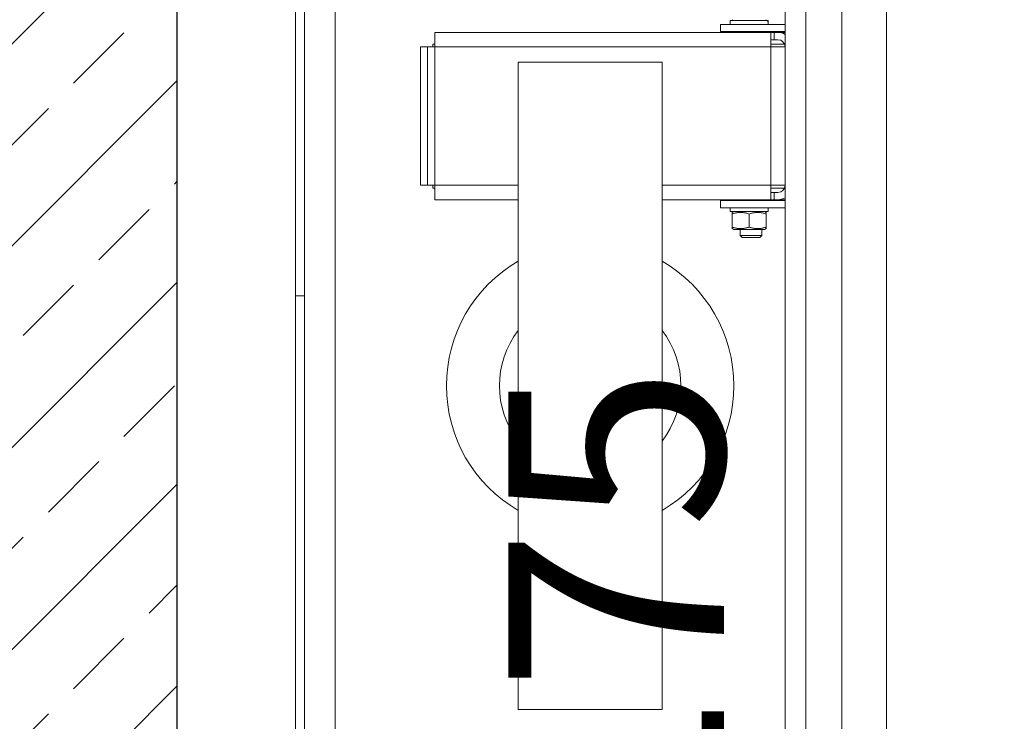
# Model space of a CAD drawing. Units: millimetres. Extents: x 26258 to 30913, y -20305 to -3413.
# Drawn here: x 27411 to 27465, y -14621 to -14582 of the extents above; entities that cross this region are included whole.
import ezdxf

# ---------------------------------------------------------------- set-up
doc = ezdxf.new("R2010")
doc.units = ezdxf.units.MM
doc.layers.get('Defpoints').update_dxf_attribs({"color": 30, "lineweight": 0})
for name, color, linetype, lineweight in [('WAW_BETON', 9, 'Continuous', 30), ('WAW_WYMIAR', 243, 'Continuous', 9), ('WAW_WYPEŁNIENIE', 251, 'Continuous', 0), ('WAW_WYPOSAŻENIE', 155, 'Continuous', 5)]:
    doc.layers.add(name, color=color, linetype=linetype, lineweight=lineweight)
doc.styles.add('OPIS', font='romans.shx', dxfattribs={"width": 0.8})
doc.dimstyles.new('50', dxfattribs={"dimtxt": 12, "dimasz": 0.75, "dimexe": 1.25, "dimexo": 0.625, "dimgap": 3, "dimtad": 1, "dimdec": 1, "dimrnd": 0.5, "dimdsep": 46, "dimtxsty": 'OPIS', "dimblk": 'ZW1', "dimcen": 0.75, "dimse1": 1, "dimse2": 1, "dimclrd": 256, "dimclrt": 52, "dimadec": 0, "dimazin": 0, "dimtfac": 1, "dimtdec": 1, "dimtix": 1, "dimtmove": 2, "dimatfit": 3, "dimldrblk": 'ZW1', "dimfxl": 0, "dimlwd": -1, "dimarcsym": 0})

# ---------------------------------------------------------------- blocks, each defined once
blk = doc.blocks.new('A$C6CBD3BFB')
for p, q in [((-1230, 1824.95), (-1230, 360)), ((-1534, 1200), (-1534, 1725)), ((-1529, 1200), (-1529, 1724)), ((-1205, 1721.5), (-1205, 400.5)), ((-1230, 809.5), (-1230, 1690.5)), ((-1512, 850), (-1512, 1650)), ((-1261.5, 1636.5), (-1261.5, 1200)), ((-1290.1, 1353.1), (-1291, 1353.62)), ((-1272.9, 1353.1), (-1272, 1353.62)), ((-1297.5, 1351), (-1261.5, 1351)), ((-1297.5, 1347), (-1297.5, 1351)), ((-1292.05, 1353.1), (-1271.08, 1353.1)), ((-1292.05, 1351), (-1292.05, 1353.1)), ((-1271.08, 1353.1), (-1270.98, 1353.1)), ((-1270.98, 1353.1), (-1270.95, 1353.1)), ((-1270.95, 1351.73), (-1270.95, 1353.1)), ((-1456.51, 1346.5), (-1269.51, 1346.5)), ((-1456.51, 1346.5), (-1456.51, 1338.5)), ((-1261.5, 1347), (-1297.5, 1347)), ((-1286.03, 1346.68), (-1286.17, 1347)), ((-1286.03, 1346.5), (-1286.03, 1346.68)), ((-1274.97, 1346.68), (-1286.03, 1346.68)), ((-1274.97, 1346.68), (-1274.83, 1347)), ((-1274.97, 1346.5), (-1274.97, 1346.68)), ((-1269.51, 1346.5), (-1269.51, 1338.5)), ((-1269.51, 1346.5), (-1267.5, 1346.5)), ((-1267.5, 1342.5), (-1267.5, 1346.5)), ((-1267.5, 1346.5), (-1265.5, 1346.5)), ((-1265.5, 1346.5), (-1261.5, 1346.5)), ((-1464.51, 1338.5), (-1460.51, 1338.5)), ((-1464.51, 1261.5), (-1464.51, 1338.5)), ((-1456.51, 1338.5), (-1460.51, 1338.5)), ((-1460.51, 1261.5), (-1460.51, 1338.5)), ((-1457.51, 1340), (-1457.51, 1338.5)), ((-1457.51, 1340), (-1456.51, 1340)), ((-1269.51, 1338.5), (-1456.51, 1338.5)), ((-1456.51, 1338.5), (-1456.51, 1261.5)), ((-1267.5, 1342.5), (-1269.51, 1342.5)), ((-1269.51, 1340), (-1261.79, 1340)), ((-1269.51, 1261.5), (-1269.51, 1338.5)), ((-1261.51, 1338.5), (-1269.51, 1338.5)), ((-1265.5, 1342.5), (-1267.5, 1342.5)), ((-1261.51, 1338.5), (-1261.51, 1261.5)), ((-1261.51, 1336), (-1261.5, 1336)), ((-1261.5, 1333), (-1261.51, 1333)), ((-1410, 970), (-1410, 1330)), ((-1410, 1330), (-1330, 1330)), ((-1330, 1330), (-1330, 970)), ((-1261.5, 1321), (-1261.51, 1321)), ((-1261.5, 1279), (-1261.51, 1279)), ((-1261.5, 1267), (-1261.51, 1267)), ((-1464.51, 1261.5), (-1460.51, 1261.5)), ((-1456.51, 1261.5), (-1460.51, 1261.5)), ((-1457.51, 1260), (-1457.51, 1261.5)), ((-1456.51, 1261.5), (-1410, 1261.5)), ((-1456.51, 1253.5), (-1456.51, 1261.5)), ((-1330, 1261.5), (-1269.51, 1261.5)), ((-1261.51, 1261.5), (-1269.51, 1261.5)), ((-1269.51, 1261.5), (-1269.51, 1253.5)), ((-1261.5, 1264), (-1261.51, 1264)), ((-1456.51, 1260), (-1457.51, 1260)), ((-1261.79, 1260), (-1269.51, 1260)), ((-1269.51, 1257.5), (-1267.5, 1257.5)), ((-1267.5, 1253.5), (-1267.5, 1257.5)), ((-1267.5, 1257.5), (-1265.5, 1257.5)), ((-1410, 1253.5), (-1456.51, 1253.5)), ((-1269.51, 1253.5), (-1330, 1253.5)), ((-1297.5, 1253), (-1261.5, 1253)), ((-1297.5, 1249), (-1297.5, 1253)), ((-1286.03, 1253.32), (-1286.17, 1253)), ((-1286.03, 1253.5), (-1286.03, 1253.32)), ((-1286.03, 1253.32), (-1274.97, 1253.32)), ((-1274.97, 1253.5), (-1274.97, 1253.32)), ((-1274.97, 1253.32), (-1274.83, 1253)), ((-1267.5, 1253.5), (-1269.51, 1253.5)), ((-1265.5, 1253.5), (-1267.5, 1253.5)), ((-1265.5, 1253.5), (-1261.5, 1253.5)), ((-1261.5, 1249), (-1297.5, 1249)), ((-1292.05, 1249), (-1292.05, 1246.9)), ((-1270.95, 1246.9), (-1292.05, 1246.9)), ((-1290.1, 1246.9), (-1291, 1246.38)), ((-1291, 1245.53), (-1291, 1246.38)), ((-1291, 1238.27), (-1291, 1245.53)), ((-1281.5, 1238.27), (-1281.5, 1245.53)), ((-1272.9, 1246.9), (-1272, 1246.38)), ((-1272, 1246.38), (-1272, 1245.53)), ((-1272, 1238.27), (-1272, 1245.53)), ((-1270.95, 1248.27), (-1270.95, 1246.9)), ((-1291, 1237.42), (-1291, 1238.27)), ((-1290.1, 1236.9), (-1291, 1237.42)), ((-1290.1, 1236.9), (-1272.9, 1236.9)), ((-1286.5, 1236.9), (-1286.5, 1233.57)), ((-1285.43, 1232.5), (-1286.5, 1233.57)), ((-1286.5, 1233.57), (-1274.5, 1233.57)), ((-1275.57, 1232.5), (-1274.5, 1233.57)), ((-1274.5, 1236.9), (-1274.5, 1233.57)), ((-1272.9, 1236.9), (-1272, 1237.42)), ((-1272, 1238.27), (-1272, 1237.42)), ((-1275.57, 1232.5), (-1285.43, 1232.5)), ((-1534, 1200), (-1534, 825.94)), ((-1529, 1200), (-1534, 1200)), ((-1529, 1200), (-1529, 776)), ((-1261.5, 863.5), (-1261.5, 1200)), ((-1330, 970), (-1410, 970))]:
    blk.add_line(p, q)
at = {"flags": 128}
for points in [[(-1281.5, 1245.53), (-1281.95, 1245.68), (-1282.38, 1245.8), (-1282.8, 1245.92), (-1283.21, 1246.02), (-1283.61, 1246.11), (-1284.01, 1246.18), (-1284.39, 1246.24), (-1284.77, 1246.29), (-1285.14, 1246.33), (-1285.51, 1246.36), (-1285.88, 1246.37), (-1286.25, 1246.38), (-1286.62, 1246.37), (-1286.99, 1246.36), (-1287.36, 1246.33), (-1287.73, 1246.29), (-1288.11, 1246.24), (-1288.49, 1246.18), (-1288.89, 1246.11), (-1289.29, 1246.02), (-1289.7, 1245.92), (-1290.12, 1245.8), (-1290.55, 1245.68), (-1291, 1245.53)], [(-1272, 1245.53), (-1272.45, 1245.68), (-1272.88, 1245.8), (-1273.3, 1245.92), (-1273.71, 1246.02), (-1274.11, 1246.11), (-1274.51, 1246.18), (-1274.89, 1246.24), (-1275.27, 1246.29), (-1275.64, 1246.33), (-1276.01, 1246.36), (-1276.38, 1246.37), (-1276.75, 1246.38), (-1277.12, 1246.37), (-1277.49, 1246.36), (-1277.86, 1246.33), (-1278.23, 1246.29), (-1278.61, 1246.24), (-1278.99, 1246.18), (-1279.39, 1246.11), (-1279.79, 1246.02), (-1280.2, 1245.92), (-1280.62, 1245.8), (-1281.05, 1245.68), (-1281.5, 1245.53)], [(-1291, 1238.27), (-1290.55, 1238.12), (-1290.12, 1238), (-1289.7, 1237.88), (-1289.29, 1237.78), (-1288.89, 1237.69), (-1288.49, 1237.62), (-1288.11, 1237.56), (-1287.73, 1237.51), (-1287.36, 1237.47), (-1286.99, 1237.44), (-1286.62, 1237.42), (-1286.25, 1237.42), (-1285.88, 1237.42), (-1285.51, 1237.44), (-1285.14, 1237.47), (-1284.77, 1237.51), (-1284.39, 1237.56), (-1284.01, 1237.62), (-1283.61, 1237.69), (-1283.21, 1237.78), (-1282.8, 1237.88), (-1282.38, 1238), (-1281.95, 1238.12), (-1281.5, 1238.27)], [(-1281.5, 1238.27), (-1281.05, 1238.12), (-1280.62, 1238), (-1280.2, 1237.88), (-1279.79, 1237.78), (-1279.39, 1237.69), (-1278.99, 1237.62), (-1278.61, 1237.56), (-1278.23, 1237.51), (-1277.86, 1237.47), (-1277.49, 1237.44), (-1277.12, 1237.42), (-1276.75, 1237.42), (-1276.38, 1237.42), (-1276.01, 1237.44), (-1275.64, 1237.47), (-1275.27, 1237.51), (-1274.89, 1237.56), (-1274.51, 1237.62), (-1274.11, 1237.69), (-1273.71, 1237.78), (-1273.3, 1237.88), (-1272.88, 1238), (-1272.45, 1238.12), (-1272, 1238.27)]]:
    blk.add_lwpolyline(points, dxfattribs=at)
for points in [[(-1270.96, 1351, 0), (-1270.96, 1351.02, 0), (-1270.96, 1351.03, 0), (-1270.96, 1351.05, 0), (-1270.96, 1351.07, 0), (-1270.96, 1351.08, 0), (-1270.96, 1351.1, 0), (-1270.96, 1351.12, 0), (-1270.96, 1351.13, 0), (-1270.96, 1351.15, 0), (-1270.96, 1351.17, 0), (-1270.96, 1351.18, 0), (-1270.96, 1351.2, 0), (-1270.97, 1351.22, 0), (-1270.97, 1351.23, 0), (-1270.97, 1351.25, 0), (-1270.97, 1351.27, 0), (-1270.97, 1351.28, 0), (-1270.97, 1351.3, 0), (-1270.97, 1351.32, 0), (-1270.97, 1351.33, 0), (-1270.97, 1351.35, 0), (-1270.97, 1351.36, 0), (-1270.97, 1351.38, 0), (-1270.97, 1351.4, 0), (-1270.97, 1351.41, 0), (-1270.97, 1351.43, 0), (-1270.97, 1351.45, 0), (-1270.97, 1351.46, 0), (-1270.97, 1351.48, 0), (-1270.97, 1351.5, 0), (-1270.98, 1351.51, 0), (-1270.98, 1351.53, 0), (-1270.98, 1351.55, 0), (-1270.98, 1351.56, 0), (-1270.98, 1351.58, 0), (-1270.98, 1351.59, 0), (-1270.98, 1351.61, 0), (-1270.98, 1351.63, 0), (-1270.98, 1351.64, 0), (-1270.98, 1351.66, 0), (-1270.98, 1351.68, 0), (-1270.98, 1351.69, 0), (-1270.98, 1351.71, 0), (-1270.98, 1351.73, 0), (-1270.99, 1351.74, 0), (-1270.99, 1351.76, 0), (-1270.99, 1351.78, 0), (-1270.99, 1351.79, 0), (-1270.99, 1351.81, 0), (-1270.99, 1351.83, 0), (-1270.99, 1351.84, 0), (-1270.99, 1351.86, 0), (-1270.99, 1351.87, 0), (-1270.99, 1351.89, 0), (-1270.99, 1351.91, 0), (-1270.99, 1351.92, 0), (-1270.99, 1351.94, 0), (-1271, 1351.96, 0), (-1271, 1351.97, 0), (-1271, 1351.99, 0), (-1271, 1352.01, 0), (-1271, 1352.02, 0), (-1271, 1352.04, 0), (-1271, 1352.05, 0), (-1271, 1352.07, 0), (-1271, 1352.09, 0), (-1271, 1352.1, 0), (-1271.01, 1352.12, 0), (-1271.01, 1352.14, 0), (-1271.01, 1352.15, 0), (-1271.01, 1352.17, 0), (-1271.01, 1352.19, 0), (-1271.01, 1352.2, 0), (-1271.01, 1352.22, 0), (-1271.01, 1352.24, 0), (-1271.01, 1352.25, 0), (-1271.01, 1352.27, 0), (-1271.02, 1352.28, 0), (-1271.02, 1352.3, 0), (-1271.02, 1352.32, 0), (-1271.02, 1352.33, 0), (-1271.02, 1352.35, 0), (-1271.02, 1352.37, 0), (-1271.02, 1352.38, 0), (-1271.02, 1352.4, 0), (-1271.02, 1352.42, 0), (-1271.02, 1352.43, 0), (-1271.03, 1352.45, 0), (-1271.03, 1352.46, 0), (-1271.03, 1352.48, 0), (-1271.03, 1352.5, 0), (-1271.03, 1352.51, 0), (-1271.03, 1352.53, 0), (-1271.03, 1352.55, 0), (-1271.03, 1352.56, 0), (-1271.04, 1352.58, 0), (-1271.04, 1352.6, 0), (-1271.04, 1352.61, 0), (-1271.04, 1352.63, 0), (-1271.04, 1352.64, 0), (-1271.04, 1352.66, 0), (-1271.04, 1352.68, 0), (-1271.04, 1352.69, 0), (-1271.05, 1352.71, 0), (-1271.05, 1352.73, 0), (-1271.05, 1352.74, 0), (-1271.05, 1352.76, 0), (-1271.05, 1352.78, 0), (-1271.05, 1352.79, 0), (-1271.05, 1352.81, 0), (-1271.05, 1352.82, 0), (-1271.06, 1352.84, 0), (-1271.06, 1352.86, 0), (-1271.06, 1352.87, 0), (-1271.06, 1352.89, 0), (-1271.06, 1352.91, 0), (-1271.06, 1352.92, 0), (-1271.06, 1352.94, 0), (-1271.07, 1352.96, 0), (-1271.07, 1352.97, 0), (-1271.07, 1352.99, 0), (-1271.07, 1353, 0), (-1271.07, 1353.02, 0), (-1271.07, 1353.04, 0), (-1271.07, 1353.05, 0), (-1271.08, 1353.07, 0), (-1271.08, 1353.09, 0), (-1271.08, 1353.1, 0)], [(-1270.96, 1351, 0), (-1270.96, 1351.02, 0), (-1270.96, 1351.03, 0), (-1270.96, 1351.05, 0), (-1270.96, 1351.07, 0), (-1270.96, 1351.08, 0), (-1270.96, 1351.1, 0), (-1270.96, 1351.12, 0), (-1270.96, 1351.13, 0), (-1270.96, 1351.15, 0), (-1270.96, 1351.17, 0), (-1270.96, 1351.18, 0), (-1270.96, 1351.2, 0), (-1270.96, 1351.22, 0), (-1270.95, 1351.23, 0), (-1270.95, 1351.25, 0), (-1270.95, 1351.26, 0), (-1270.95, 1351.28, 0), (-1270.95, 1351.3, 0), (-1270.95, 1351.31, 0), (-1270.95, 1351.33, 0), (-1270.95, 1351.35, 0), (-1270.95, 1351.36, 0), (-1270.95, 1351.38, 0), (-1270.95, 1351.4, 0), (-1270.95, 1351.41, 0), (-1270.95, 1351.43, 0), (-1270.95, 1351.45, 0), (-1270.95, 1351.46, 0), (-1270.95, 1351.48, 0), (-1270.95, 1351.49, 0), (-1270.95, 1351.51, 0), (-1270.95, 1351.53, 0), (-1270.95, 1351.54, 0), (-1270.95, 1351.56, 0), (-1270.95, 1351.58, 0), (-1270.95, 1351.59, 0), (-1270.95, 1351.61, 0), (-1270.95, 1351.63, 0), (-1270.95, 1351.64, 0), (-1270.95, 1351.66, 0), (-1270.95, 1351.67, 0), (-1270.95, 1351.69, 0), (-1270.95, 1351.71, 0), (-1270.95, 1351.72, 0), (-1270.95, 1351.74, 0), (-1270.95, 1351.76, 0), (-1270.95, 1351.77, 0), (-1270.95, 1351.79, 0), (-1270.95, 1351.81, 0), (-1270.95, 1351.82, 0), (-1270.95, 1351.84, 0), (-1270.95, 1351.86, 0), (-1270.95, 1351.87, 0), (-1270.95, 1351.89, 0), (-1270.95, 1351.9, 0), (-1270.95, 1351.92, 0), (-1270.95, 1351.94, 0), (-1270.95, 1351.95, 0), (-1270.95, 1351.97, 0), (-1270.95, 1351.99, 0), (-1270.95, 1352, 0), (-1270.95, 1352.02, 0), (-1270.95, 1352.04, 0), (-1270.95, 1352.05, 0), (-1270.95, 1352.07, 0), (-1270.95, 1352.09, 0), (-1270.95, 1352.1, 0), (-1270.95, 1352.12, 0), (-1270.95, 1352.13, 0), (-1270.95, 1352.15, 0), (-1270.95, 1352.17, 0), (-1270.95, 1352.18, 0), (-1270.95, 1352.2, 0), (-1270.95, 1352.22, 0), (-1270.96, 1352.23, 0), (-1270.96, 1352.25, 0), (-1270.96, 1352.27, 0), (-1270.96, 1352.28, 0), (-1270.96, 1352.3, 0), (-1270.96, 1352.32, 0), (-1270.96, 1352.33, 0), (-1270.96, 1352.35, 0), (-1270.96, 1352.36, 0), (-1270.96, 1352.38, 0), (-1270.96, 1352.4, 0), (-1270.96, 1352.41, 0), (-1270.96, 1352.43, 0), (-1270.96, 1352.45, 0), (-1270.96, 1352.46, 0), (-1270.96, 1352.48, 0), (-1270.96, 1352.5, 0), (-1270.96, 1352.51, 0), (-1270.96, 1352.53, 0), (-1270.96, 1352.54, 0), (-1270.96, 1352.56, 0), (-1270.96, 1352.58, 0), (-1270.96, 1352.59, 0), (-1270.96, 1352.61, 0), (-1270.96, 1352.63, 0), (-1270.96, 1352.64, 0), (-1270.96, 1352.66, 0), (-1270.97, 1352.68, 0), (-1270.97, 1352.69, 0), (-1270.97, 1352.71, 0), (-1270.97, 1352.73, 0), (-1270.97, 1352.74, 0), (-1270.97, 1352.76, 0), (-1270.97, 1352.77, 0), (-1270.97, 1352.79, 0), (-1270.97, 1352.81, 0), (-1270.97, 1352.82, 0), (-1270.97, 1352.84, 0), (-1270.97, 1352.86, 0), (-1270.97, 1352.87, 0), (-1270.97, 1352.89, 0), (-1270.97, 1352.91, 0), (-1270.97, 1352.92, 0), (-1270.97, 1352.94, 0), (-1270.97, 1352.95, 0), (-1270.98, 1352.97, 0), (-1270.98, 1352.99, 0), (-1270.98, 1353, 0), (-1270.98, 1353.02, 0), (-1270.98, 1353.04, 0), (-1270.98, 1353.05, 0), (-1270.98, 1353.07, 0), (-1270.98, 1353.09, 0), (-1270.98, 1353.1, 0)], [(-1270.95, 1248.27, 0), (-1270.95, 1248.28, 0), (-1270.95, 1248.29, 0), (-1270.95, 1248.29, 0), (-1270.95, 1248.3, 0), (-1270.95, 1248.3, 0), (-1270.95, 1248.31, 0), (-1270.95, 1248.31, 0), (-1270.95, 1248.32, 0), (-1270.95, 1248.33, 0), (-1270.95, 1248.33, 0), (-1270.95, 1248.34, 0), (-1270.95, 1248.34, 0), (-1270.95, 1248.35, 0), (-1270.95, 1248.35, 0), (-1270.95, 1248.36, 0), (-1270.95, 1248.37, 0), (-1270.95, 1248.37, 0), (-1270.95, 1248.38, 0), (-1270.95, 1248.38, 0), (-1270.95, 1248.39, 0), (-1270.95, 1248.39, 0), (-1270.95, 1248.4, 0), (-1270.95, 1248.41, 0), (-1270.95, 1248.41, 0), (-1270.95, 1248.42, 0), (-1270.95, 1248.42, 0), (-1270.95, 1248.43, 0), (-1270.95, 1248.43, 0), (-1270.95, 1248.44, 0), (-1270.95, 1248.45, 0), (-1270.95, 1248.45, 0), (-1270.95, 1248.46, 0), (-1270.95, 1248.46, 0), (-1270.95, 1248.47, 0), (-1270.95, 1248.47, 0), (-1270.95, 1248.48, 0), (-1270.95, 1248.48, 0), (-1270.95, 1248.49, 0), (-1270.95, 1248.5, 0), (-1270.95, 1248.5, 0), (-1270.95, 1248.51, 0), (-1270.95, 1248.51, 0), (-1270.95, 1248.52, 0), (-1270.95, 1248.52, 0), (-1270.95, 1248.53, 0), (-1270.95, 1248.54, 0), (-1270.95, 1248.54, 0), (-1270.95, 1248.55, 0), (-1270.95, 1248.55, 0), (-1270.95, 1248.56, 0), (-1270.95, 1248.56, 0), (-1270.95, 1248.57, 0), (-1270.95, 1248.58, 0), (-1270.95, 1248.58, 0), (-1270.95, 1248.59, 0), (-1270.95, 1248.59, 0), (-1270.95, 1248.6, 0), (-1270.95, 1248.6, 0), (-1270.95, 1248.61, 0), (-1270.95, 1248.62, 0), (-1270.95, 1248.62, 0), (-1270.95, 1248.63, 0), (-1270.95, 1248.63, 0), (-1270.95, 1248.64, 0), (-1270.95, 1248.64, 0), (-1270.95, 1248.65, 0), (-1270.95, 1248.66, 0), (-1270.95, 1248.66, 0), (-1270.95, 1248.67, 0), (-1270.95, 1248.67, 0), (-1270.95, 1248.68, 0), (-1270.95, 1248.68, 0), (-1270.95, 1248.69, 0), (-1270.95, 1248.7, 0), (-1270.95, 1248.7, 0), (-1270.95, 1248.71, 0), (-1270.95, 1248.71, 0), (-1270.95, 1248.72, 0), (-1270.95, 1248.72, 0), (-1270.95, 1248.73, 0), (-1270.95, 1248.73, 0), (-1270.95, 1248.74, 0), (-1270.95, 1248.75, 0), (-1270.95, 1248.75, 0), (-1270.95, 1248.76, 0), (-1270.95, 1248.76, 0), (-1270.95, 1248.77, 0), (-1270.96, 1248.77, 0), (-1270.96, 1248.78, 0), (-1270.96, 1248.79, 0), (-1270.96, 1248.79, 0), (-1270.96, 1248.8, 0), (-1270.96, 1248.8, 0), (-1270.96, 1248.81, 0), (-1270.96, 1248.81, 0), (-1270.96, 1248.82, 0), (-1270.96, 1248.83, 0), (-1270.96, 1248.83, 0), (-1270.96, 1248.84, 0), (-1270.96, 1248.84, 0), (-1270.96, 1248.85, 0), (-1270.96, 1248.85, 0), (-1270.96, 1248.86, 0), (-1270.96, 1248.87, 0), (-1270.96, 1248.87, 0), (-1270.96, 1248.88, 0), (-1270.96, 1248.88, 0), (-1270.96, 1248.89, 0), (-1270.96, 1248.89, 0), (-1270.96, 1248.9, 0), (-1270.96, 1248.91, 0), (-1270.96, 1248.91, 0), (-1270.96, 1248.92, 0), (-1270.96, 1248.92, 0), (-1270.96, 1248.93, 0), (-1270.96, 1248.93, 0), (-1270.96, 1248.94, 0), (-1270.96, 1248.95, 0), (-1270.96, 1248.95, 0), (-1270.96, 1248.96, 0), (-1270.96, 1248.96, 0), (-1270.96, 1248.97, 0), (-1270.96, 1248.97, 0), (-1270.96, 1248.98, 0), (-1270.96, 1248.98, 0), (-1270.96, 1248.99, 0), (-1270.96, 1249, 0), (-1270.96, 1249, 0)]]:
    blk.add_polyline3d(points)
for centre, radius, start, end in [((-1265.5, 1338.5), 8, 60, 90), ((-1265.5, 1338.5), 4, 0, 90), ((-1265.5, 1261.5), 4, 270, 0), ((-1265.5, 1261.5), 8, 270, 300), ((-1370, 1150), 80, 120, 240), ((-1370, 1150), 80, 300, 60), ((-1370, 1150), 50.5, 142.3802, 217.6198), ((-1370, 1150), 50.5, 322.3802, 37.6198)]:
    blk.add_arc(centre, radius, start, end)
blk = doc.blocks.new('ZW1')
blk.add_line((0, 7.5), (0, -7.5))
at = {"const_width": 0.5}
blk.add_lwpolyline([(-3.536, -3.536), (3.536, 3.536)], dxfattribs=at)
blk = doc.blocks.new('*D504')
at = {"layer": 'Defpoints', "color": 0, "transparency": 16777216}
for p in [(27419.391, -14527.723), (27454.391, -14527.723), (27419.391, -14702.723)]:
    blk.add_point(p, dxfattribs=at)
at = {"layer": 'WAW_WYMIAR', "transparency": 16777216}
blk.add_line((27454.391, -14701.973), (27454.391, -14528.473), dxfattribs=at)
at = {"layer": 'WAW_WYMIAR', "transparency": 16777216, "xscale": 0.75, "yscale": 0.75, "zscale": 0.75}
for p, rotation in [((27454.391, -14527.723), 90), ((27454.391, -14702.723), 270)]:
    blk.add_blockref('ZW1', p, dxfattribs=dict(at, rotation=rotation))
at = {"layer": 'WAW_WYMIAR', "color": 52, "transparency": 16777216, "insert": (27445.391, -14615.223), "char_height": 12, "attachment_point": 5, "rotation": 90, "style": 'OPIS'}
blk.add_mtext('175', dxfattribs=at)

msp = doc.modelspace()

# ---------------------------------------------------------------- hatches: boundary and pattern name
at = {"layer": 'WAW_WYPEŁNIENIE'}
h = msp.add_hatch(dxfattribs=at)
h.set_pattern_fill('ANSI33', color=256, scale=1.25)
h.paths.add_polyline_path([(27404.391, -14512.723), (27594.391, -14512.723), (27594.391, -14717.723), (27579.391, -14717.723), (27579.391, -14527.723), (27419.391, -14527.723), (27419.391, -14702.723), (27461.391, -14702.723), (27461.391, -14717.723), (27404.391, -14717.723)])

# ---------------------------------------------------------------- linework, layer by layer
at = {"layer": 'WAW_BETON'}
msp.add_line((27419.391, -14527.723), (27419.391, -14702.723), dxfattribs=at)

# ---------------------------------------------------------------- block references
at = {"layer": 'WAW_WYPOSAŻENIE', "xscale": 0.1, "yscale": 0.1, "zscale": 0.1}
msp.add_blockref('A$C6CBD3BFB', (27579.391, -14717.723), dxfattribs=at)

# ---------------------------------------------------------------- dimensions: what is measured, and where the dimension line sits
at = {"layer": 'WAW_WYMIAR'}
dim = msp.add_linear_dim(base=(27454.391, -14527.723), p1=(27419.391, -14702.723), p2=(27419.391, -14527.723), angle=90, dimstyle='50', dxfattribs=at)
dim.commit()
dim.dimension.update_dxf_attribs({"geometry": '*D504', "text_midpoint": (27445.391, -14615.223)})

doc.saveas('drawing.dxf')
